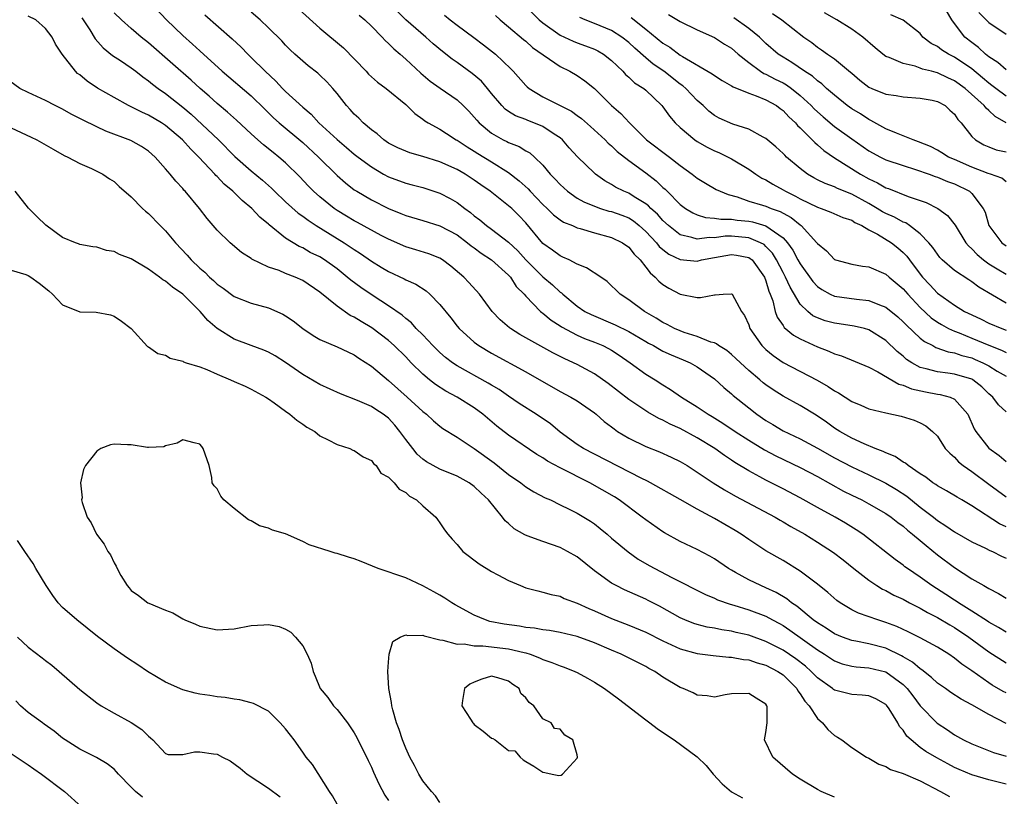
# Model space of a CAD drawing. Units: inches. Extents: x 2583000 to 2586000, y 1527000 to 1530000.
# Drawn here: x 2583308 to 2583423, y 1527888 to 1527979 of the extents above; entities that cross this region are included whole.
import ezdxf

# ---------------------------------------------------------------- set-up
doc = ezdxf.new("R2010")
doc.units = ezdxf.units.IN
doc.header["$MEASUREMENT"] = 0
doc.layers.add('LD25831527_2ft', color=31, linetype='Continuous')

msp = doc.modelspace()

# ---------------------------------------------------------------- linework, layer by layer
at = {"layer": 'LD25831527_2ft'}
for points, elevation in [([(2583323.25, 1527981), (2583325.12, 1527979), (2583327, 1527977.19), (2583328.16, 1527976.16), (2583329, 1527975.38), (2583331.62, 1527973), (2583335, 1527970.13), (2583336.57, 1527968.57), (2583337.59, 1527967.59), (2583338.24, 1527967), (2583341, 1527964.68), (2583342.82, 1527963), (2583345, 1527960.84), (2583345.98, 1527959.98), (2583347, 1527959.19), (2583347.3, 1527959), (2583349, 1527958.02), (2583351, 1527957), (2583352.43, 1527956.43), (2583353, 1527956.18), (2583355, 1527955.6), (2583357, 1527954.98), (2583359, 1527953.91), (2583360.22, 1527953), (2583360.64, 1527952.64), (2583361, 1527952.39), (2583361.79, 1527951.79), (2583363.02, 1527951), (2583365, 1527949.23), (2583365.22, 1527949), (2583365.9, 1527947.9), (2583366.81, 1527947), (2583367, 1527946.77), (2583368.73, 1527945), (2583368.88, 1527944.88), (2583369, 1527944.8), (2583369.96, 1527943.96), (2583371, 1527943.31), (2583371.18, 1527943.18), (2583373, 1527942.21), (2583373.84, 1527941.84), (2583375, 1527941.4), (2583375.97, 1527941), (2583376.66, 1527940.66), (2583377, 1527940.47), (2583377.89, 1527939.89), (2583379.18, 1527939), (2583381, 1527937.66), (2583382.08, 1527937), (2583383, 1527936.41), (2583383.89, 1527935.89), (2583385.16, 1527935), (2583387, 1527933.86), (2583388.25, 1527933), (2583388.73, 1527932.73), (2583389.97, 1527931.97), (2583391.4, 1527931), (2583393, 1527929.96), (2583394.84, 1527928.84), (2583396.14, 1527928.14), (2583399, 1527926.78), (2583401, 1527925.72), (2583404.04, 1527924.04), (2583405, 1527923.56), (2583406.17, 1527923), (2583407, 1527922.56), (2583409, 1527921.42), (2583409.6, 1527921), (2583410.37, 1527920.37), (2583411, 1527919.93), (2583411.49, 1527919.49), (2583412.11, 1527919), (2583413, 1527918.25), (2583413.67, 1527917.67), (2583415, 1527916.61), (2583417, 1527915.11), (2583419, 1527913.81), (2583420.39, 1527913), (2583420.79, 1527912.79), (2583421, 1527912.65), (2583422.1, 1527912.1), (2583423, 1527911.53)], 8012), ([(2583339.74, 1527981), (2583343, 1527978.05), (2583345.73, 1527975.73), (2583348.38, 1527973), (2583348.67, 1527972.67), (2583349, 1527972.36), (2583349.72, 1527971.72), (2583350.73, 1527971), (2583353, 1527969.11), (2583353.13, 1527969), (2583354.06, 1527968.06), (2583355, 1527967.42), (2583355.23, 1527967.23), (2583355.62, 1527967), (2583357, 1527966.26), (2583357.75, 1527965.75), (2583358.89, 1527965), (2583359, 1527964.95), (2583360.17, 1527964.17), (2583361, 1527963.68), (2583361.41, 1527963.41), (2583363, 1527962.45), (2583365, 1527961.18), (2583366.24, 1527960.24), (2583367.29, 1527959.29), (2583367.53, 1527959), (2583369, 1527957.47), (2583369.51, 1527957), (2583370.25, 1527956.25), (2583371, 1527955.68), (2583371.41, 1527955.41), (2583372.43, 1527955), (2583373, 1527954.74), (2583373.35, 1527954.65), (2583375, 1527954.16), (2583377, 1527953.62), (2583378.28, 1527953), (2583379, 1527952.49), (2583379.65, 1527951.65), (2583380.33, 1527951), (2583381, 1527950.17), (2583381.49, 1527949.49), (2583382.1, 1527949), (2583382.52, 1527948.52), (2583383, 1527948.12), (2583383.7, 1527947.7), (2583385, 1527947), (2583387, 1527946.62), (2583387.39, 1527946.61), (2583389, 1527946.94), (2583389.08, 1527946.92), (2583390.03, 1527947), (2583391, 1527947.05), (2583391.05, 1527947), (2583392.17, 1527945), (2583392.52, 1527944.52), (2583393, 1527943.44), (2583393.14, 1527943), (2583394.53, 1527941), (2583395, 1527940.54), (2583395.84, 1527939.84), (2583397.02, 1527939.02), (2583400.97, 1527936.97), (2583402.24, 1527936.24), (2583403, 1527935.72), (2583403.48, 1527935.48), (2583405, 1527934.5), (2583406.07, 1527934.07), (2583407, 1527933.64), (2583409, 1527933.16), (2583410.79, 1527932.79), (2583412.3, 1527932.3), (2583413, 1527931.98), (2583413.64, 1527931.64), (2583414.43, 1527931), (2583415, 1527930.44), (2583415.92, 1527929), (2583416.44, 1527928.44), (2583417, 1527927.97), (2583417.45, 1527927.45), (2583418.01, 1527927), (2583419, 1527926.32), (2583421, 1527924.85), (2583423, 1527923.35)], 8006), ([(2583366.79, 1527980.79), (2583368.57, 1527979), (2583369, 1527978.64), (2583371, 1527977.23), (2583372.52, 1527976.52), (2583373, 1527976.33), (2583373.98, 1527975.98), (2583375, 1527975.57), (2583375.39, 1527975.39), (2583376.05, 1527975), (2583377, 1527974.24), (2583378.3, 1527973), (2583378.63, 1527972.63), (2583379, 1527972.32), (2583379.67, 1527971.67), (2583380.75, 1527971), (2583381, 1527970.79), (2583382.87, 1527969), (2583383, 1527968.85), (2583383.77, 1527967.77), (2583384.42, 1527967), (2583385, 1527966.45), (2583386.71, 1527965), (2583387, 1527964.8), (2583388.16, 1527964.16), (2583389, 1527963.74), (2583389.53, 1527963.53), (2583391, 1527962.79), (2583393, 1527961.58), (2583393.82, 1527961), (2583394.54, 1527960.54), (2583395, 1527960.32), (2583395.82, 1527959.82), (2583397, 1527959.19), (2583397.3, 1527959), (2583398.45, 1527958.45), (2583399, 1527958.14), (2583401, 1527957.14), (2583401.44, 1527957), (2583402.57, 1527956.57), (2583403.96, 1527955.96), (2583405, 1527955.62), (2583405.37, 1527955.37), (2583406.18, 1527955), (2583407, 1527954.52), (2583408, 1527954), (2583409.64, 1527953), (2583410.39, 1527952.39), (2583411, 1527951.87), (2583411.43, 1527951.43), (2583411.73, 1527951), (2583413, 1527949.32), (2583413.26, 1527949), (2583414.11, 1527948.11), (2583415, 1527947.13), (2583417, 1527945.72), (2583418.16, 1527945), (2583419, 1527944.59), (2583420.09, 1527944.09), (2583421, 1527943.63), (2583422.49, 1527943), (2583423, 1527942.82)], 7996), ([(2583423, 1527900.5), (2583422.67, 1527900.67), (2583421.4, 1527901.4), (2583421, 1527901.65), (2583419, 1527903.05), (2583417.84, 1527903.84), (2583417, 1527904.53), (2583416.32, 1527905), (2583415, 1527905.83), (2583413, 1527906.91), (2583411.6, 1527907.6), (2583410.25, 1527908.25), (2583409, 1527908.72), (2583408.05, 1527909), (2583405.79, 1527909.79), (2583405, 1527910.19), (2583403.64, 1527911), (2583403.26, 1527911.26), (2583402.21, 1527912.21), (2583401, 1527913.18), (2583399, 1527914.71), (2583397, 1527915.94), (2583395, 1527917.06), (2583393, 1527918.37), (2583392.12, 1527919), (2583391.42, 1527919.42), (2583389, 1527920.83), (2583387, 1527921.92), (2583385, 1527923.07), (2583381.53, 1527925), (2583381.19, 1527925.19), (2583380.47, 1527925.53), (2583373.72, 1527929), (2583373, 1527929.47), (2583371, 1527930.92), (2583369.87, 1527931.87), (2583368.22, 1527933), (2583366.25, 1527934.25), (2583365, 1527935.09), (2583363.88, 1527935.88), (2583363, 1527936.37), (2583362.61, 1527936.61), (2583359, 1527938.63), (2583358.44, 1527939), (2583357.63, 1527939.63), (2583357, 1527940.18), (2583356.58, 1527940.58), (2583356.16, 1527941), (2583355, 1527942.25), (2583354.24, 1527943), (2583353.66, 1527943.66), (2583353, 1527944.17), (2583352.57, 1527944.57), (2583351, 1527945.65), (2583349.19, 1527946.81), (2583347.77, 1527947.77), (2583346.62, 1527948.62), (2583346.19, 1527949), (2583345, 1527949.94), (2583343.53, 1527951), (2583343, 1527951.34), (2583341.88, 1527951.88), (2583341, 1527952.39), (2583340.57, 1527952.57), (2583339, 1527953.53), (2583337.08, 1527955.08), (2583337, 1527955.16), (2583335.99, 1527955.99), (2583335.08, 1527957), (2583333.92, 1527957.92), (2583332.84, 1527959), (2583331.82, 1527959.83), (2583331, 1527960.71), (2583330.85, 1527960.85), (2583330.73, 1527961), (2583328.89, 1527963), (2583327.93, 1527963.93), (2583326.98, 1527965), (2583325, 1527966.68), (2583324.51, 1527967), (2583323, 1527967.9), (2583322.23, 1527968.23), (2583321, 1527968.86), (2583320.69, 1527969), (2583319, 1527969.93), (2583317.05, 1527971.05), (2583315.85, 1527971.85), (2583315, 1527972.57), (2583314.75, 1527972.75), (2583314.49, 1527973), (2583312.96, 1527975), (2583312.18, 1527976.18), (2583311.78, 1527977), (2583311, 1527978), (2583309.86, 1527979), (2583309, 1527979.44)], 8018), ([(2583315.24, 1527979.24), (2583315.41, 1527979), (2583316.18, 1527977.82), (2583316.79, 1527976.79), (2583317.72, 1527975.72), (2583318.83, 1527974.83), (2583319.76, 1527974.24), (2583321, 1527973.41), (2583321.54, 1527973), (2583322.35, 1527972.35), (2583323, 1527971.9), (2583323.48, 1527971.48), (2583324.14, 1527971), (2583325, 1527970.41), (2583327, 1527968.83), (2583327.98, 1527967.98), (2583331.17, 1527965), (2583333.08, 1527963.08), (2583335, 1527961.39), (2583336.3, 1527960.3), (2583337.35, 1527959.35), (2583337.69, 1527959), (2583339, 1527957.77), (2583340.46, 1527956.46), (2583341, 1527956.1), (2583341.62, 1527955.62), (2583342.58, 1527955), (2583345.82, 1527953), (2583346.53, 1527952.53), (2583347, 1527952.2), (2583347.74, 1527951.74), (2583349, 1527950.86), (2583350.15, 1527950.15), (2583351, 1527949.64), (2583352.81, 1527948.81), (2583353, 1527948.69), (2583354.17, 1527948.17), (2583355.38, 1527947.38), (2583355.82, 1527947), (2583357, 1527945.79), (2583358.26, 1527944.26), (2583359, 1527943.27), (2583359.23, 1527943), (2583361, 1527941.39), (2583361.52, 1527941), (2583363, 1527940.11), (2583367, 1527937.96), (2583371, 1527935.66), (2583372.26, 1527935), (2583373, 1527934.55), (2583375, 1527933.17), (2583375.21, 1527933), (2583376.15, 1527932.15), (2583377, 1527931.52), (2583377.29, 1527931.29), (2583377.71, 1527931), (2583379, 1527930.2), (2583381, 1527929.23), (2583382.6, 1527928.6), (2583383.97, 1527927.97), (2583385, 1527927.47), (2583385.8, 1527927), (2583387, 1527926.25), (2583388.85, 1527925), (2583390.17, 1527924.17), (2583391.45, 1527923.45), (2583396.07, 1527921), (2583396.65, 1527920.65), (2583397, 1527920.46), (2583397.91, 1527919.91), (2583399.52, 1527919), (2583401, 1527918.09), (2583402.88, 1527916.88), (2583404, 1527916), (2583405.25, 1527915), (2583407, 1527913.63), (2583407.94, 1527913), (2583408.59, 1527912.59), (2583409, 1527912.42), (2583409.91, 1527911.91), (2583411, 1527911.41), (2583411.74, 1527911), (2583413, 1527910.36), (2583413.86, 1527909.86), (2583415, 1527909.3), (2583416.43, 1527908.43), (2583417, 1527908.11), (2583418.65, 1527907), (2583421, 1527905.27), (2583423, 1527904.01)], 8016), ([(2583423, 1527907.59), (2583422.13, 1527908.13), (2583421, 1527908.74), (2583420.85, 1527908.85), (2583419, 1527910.03), (2583417.45, 1527911), (2583417.19, 1527911.19), (2583417, 1527911.3), (2583415.98, 1527911.98), (2583414.35, 1527913), (2583413, 1527913.99), (2583411.51, 1527915), (2583411.21, 1527915.21), (2583411, 1527915.39), (2583410.07, 1527916.07), (2583406.29, 1527919), (2583405.53, 1527919.53), (2583404.29, 1527920.29), (2583403.06, 1527921), (2583401, 1527922.1), (2583399, 1527923.23), (2583397, 1527924.3), (2583395, 1527925.3), (2583394.31, 1527925.69), (2583393, 1527926.39), (2583391.38, 1527927.38), (2583391, 1527927.65), (2583390.18, 1527928.18), (2583389.05, 1527929), (2583387, 1527930.23), (2583385, 1527931.32), (2583383.83, 1527931.83), (2583383, 1527932.29), (2583382.5, 1527932.5), (2583381.23, 1527933.23), (2583379, 1527934.73), (2583376.6, 1527936.6), (2583375, 1527937.71), (2583373, 1527938.78), (2583372.56, 1527939), (2583371.48, 1527939.48), (2583370.15, 1527940.16), (2583366.31, 1527942.31), (2583365.21, 1527943), (2583365.09, 1527943.09), (2583364.01, 1527944.01), (2583363.08, 1527945), (2583361.59, 1527947), (2583360.37, 1527948.37), (2583359.76, 1527949), (2583358.28, 1527950.28), (2583357.31, 1527951), (2583357, 1527951.19), (2583355.7, 1527951.7), (2583354.18, 1527952.18), (2583353, 1527952.52), (2583351, 1527953.41), (2583350.14, 1527953.86), (2583347.38, 1527955.38), (2583347, 1527955.57), (2583346.11, 1527956.11), (2583345, 1527956.76), (2583344.65, 1527957), (2583343, 1527958.36), (2583342.26, 1527959), (2583341.63, 1527959.63), (2583340.67, 1527960.67), (2583339, 1527962.31), (2583338.22, 1527963), (2583337.53, 1527963.53), (2583336.43, 1527964.43), (2583335.77, 1527965), (2583335, 1527965.69), (2583333.29, 1527967.29), (2583332.24, 1527968.24), (2583331, 1527969.23), (2583330.08, 1527970.08), (2583329.03, 1527971), (2583327.98, 1527971.98), (2583325.84, 1527973.84), (2583323, 1527976.33), (2583322.15, 1527977), (2583321, 1527977.99), (2583319.85, 1527979), (2583319, 1527979.82)], 8014), ([(2583329.6, 1527979.6), (2583332.77, 1527976.77), (2583333.8, 1527975.8), (2583334.58, 1527975), (2583335, 1527974.61), (2583336.62, 1527973), (2583337.86, 1527971.86), (2583338.65, 1527971), (2583339, 1527970.65), (2583341, 1527968.81), (2583341.99, 1527967.99), (2583342.89, 1527967), (2583345, 1527965.03), (2583346.11, 1527964.11), (2583347, 1527963.35), (2583347.44, 1527963), (2583349, 1527961.84), (2583350.43, 1527961), (2583351, 1527960.69), (2583353, 1527959.95), (2583353.77, 1527959.77), (2583355, 1527959.45), (2583357, 1527958.8), (2583358.17, 1527958.17), (2583359, 1527957.68), (2583359.88, 1527957), (2583360.54, 1527956.54), (2583361, 1527956.15), (2583361.66, 1527955.66), (2583362.43, 1527955), (2583363, 1527954.59), (2583365, 1527953.05), (2583366.06, 1527952.06), (2583367.02, 1527951), (2583369, 1527949.02), (2583370.1, 1527948.1), (2583371, 1527947.25), (2583371.15, 1527947.15), (2583371.31, 1527947), (2583373, 1527945.61), (2583373.9, 1527945), (2583374.62, 1527944.62), (2583377.44, 1527943.44), (2583379, 1527942.66), (2583381, 1527941.47), (2583381.3, 1527941.3), (2583381.88, 1527941), (2583382.58, 1527940.58), (2583383, 1527940.37), (2583383.94, 1527939.94), (2583385.36, 1527939.36), (2583386.17, 1527939), (2583387, 1527938.52), (2583389, 1527937.12), (2583390.11, 1527936.11), (2583391, 1527935.39), (2583391.2, 1527935.2), (2583393, 1527933.74), (2583393.94, 1527933), (2583395, 1527932.28), (2583395.81, 1527931.81), (2583397, 1527931.07), (2583399, 1527930.11), (2583401, 1527929.02), (2583403, 1527927.91), (2583405, 1527926.86), (2583407, 1527925.94), (2583409, 1527924.97), (2583410.23, 1527924.23), (2583411.43, 1527923.43), (2583413, 1527922.17), (2583414.53, 1527921), (2583415, 1527920.62), (2583415.99, 1527919.99), (2583417, 1527919.26), (2583419, 1527918.13), (2583420.62, 1527917.38), (2583421.12, 1527917.12), (2583421.41, 1527917), (2583422.46, 1527916.45), (2583423, 1527916.2)], 8010), ([(2583423, 1527919.86), (2583422.23, 1527920.23), (2583419, 1527922.33), (2583417.86, 1527923), (2583417.31, 1527923.31), (2583416.05, 1527924.05), (2583415, 1527924.64), (2583414.8, 1527924.8), (2583414.47, 1527925), (2583413.64, 1527925.64), (2583413, 1527926.04), (2583411.58, 1527927), (2583411.28, 1527927.28), (2583411, 1527927.42), (2583410.06, 1527928.06), (2583409, 1527928.49), (2583408.66, 1527928.66), (2583407.75, 1527929), (2583406.45, 1527929.55), (2583405, 1527930.22), (2583403.61, 1527931), (2583403, 1527931.39), (2583402.06, 1527932.06), (2583400.87, 1527932.87), (2583399, 1527934), (2583397, 1527935.1), (2583395.83, 1527935.83), (2583395, 1527936.42), (2583394.67, 1527936.67), (2583394.31, 1527937), (2583393, 1527938.11), (2583392.02, 1527939), (2583391.5, 1527939.5), (2583391, 1527939.97), (2583390.43, 1527940.43), (2583389.49, 1527941), (2583389.22, 1527941.22), (2583389, 1527941.31), (2583388.58, 1527941.42), (2583387, 1527942.06), (2583385.45, 1527942.55), (2583385, 1527942.72), (2583384.36, 1527943), (2583383.48, 1527943.48), (2583383, 1527943.7), (2583382.2, 1527944.2), (2583380.85, 1527945), (2583379, 1527946.36), (2583377.99, 1527947), (2583377.49, 1527947.49), (2583377, 1527947.99), (2583376.48, 1527948.48), (2583375.74, 1527949), (2583374.09, 1527950.09), (2583373, 1527950.52), (2583372.05, 1527951), (2583371.33, 1527951.33), (2583371, 1527951.46), (2583370.13, 1527952.13), (2583369, 1527952.93), (2583367, 1527955.33), (2583366.18, 1527956.18), (2583365.36, 1527957), (2583365, 1527957.32), (2583362.84, 1527959), (2583361.75, 1527959.75), (2583361, 1527960.29), (2583359.93, 1527961), (2583359, 1527961.53), (2583357, 1527962.45), (2583355, 1527963.08), (2583353.49, 1527963.49), (2583353, 1527963.67), (2583352.07, 1527964.07), (2583351, 1527964.62), (2583350.45, 1527965), (2583349.69, 1527965.7), (2583349, 1527966.19), (2583348.04, 1527967), (2583347.53, 1527967.53), (2583347, 1527968.01), (2583346.54, 1527968.54), (2583346.1, 1527969), (2583345, 1527970.41), (2583344.5, 1527971), (2583343.79, 1527971.79), (2583343, 1527972.55), (2583342.77, 1527972.77), (2583341.64, 1527973.64), (2583341, 1527974.17), (2583340.07, 1527975), (2583339.52, 1527975.52), (2583339, 1527976.04), (2583338.55, 1527976.55), (2583337, 1527978.08), (2583336.05, 1527979), (2583335, 1527979.88)], 8008), ([(2583347.56, 1527979.56), (2583348.23, 1527979), (2583349, 1527978.27), (2583350.24, 1527977), (2583350.6, 1527976.6), (2583351, 1527976.24), (2583351.61, 1527975.61), (2583352.35, 1527975), (2583353, 1527974.42), (2583354.77, 1527972.77), (2583355.86, 1527971.86), (2583357.03, 1527971.03), (2583359, 1527969.67), (2583359.71, 1527969), (2583360.35, 1527968.35), (2583361, 1527967.65), (2583361.29, 1527967.29), (2583361.55, 1527967), (2583363, 1527965.78), (2583364.38, 1527965), (2583364.8, 1527964.8), (2583365, 1527964.68), (2583366.23, 1527964.23), (2583367, 1527963.74), (2583367.49, 1527963.49), (2583368.03, 1527963), (2583369, 1527962.05), (2583369.85, 1527961), (2583370.42, 1527960.42), (2583371, 1527959.78), (2583371.85, 1527959), (2583373, 1527958.21), (2583373.76, 1527957.76), (2583375, 1527957.25), (2583375.73, 1527957), (2583376.7, 1527956.7), (2583377, 1527956.64), (2583378.2, 1527956.2), (2583379, 1527955.89), (2583379.55, 1527955.55), (2583380.24, 1527955), (2583381, 1527954.33), (2583382.25, 1527953), (2583382.57, 1527952.57), (2583383, 1527952.2), (2583383.67, 1527951.67), (2583385, 1527951.03), (2583387, 1527950.87), (2583387.5, 1527951), (2583389, 1527951.28), (2583391, 1527951.62), (2583391.56, 1527951.56), (2583393, 1527951.28), (2583393.18, 1527951.18), (2583393.38, 1527951), (2583394.83, 1527949), (2583395, 1527948.56), (2583395.35, 1527947.35), (2583395.5, 1527947), (2583395.79, 1527946.21), (2583396.07, 1527945), (2583396.31, 1527944.31), (2583397, 1527943.34), (2583397.13, 1527943.13), (2583398.22, 1527942.22), (2583399, 1527941.78), (2583401, 1527940.85), (2583402.35, 1527940.35), (2583403, 1527940.04), (2583403.81, 1527939.81), (2583407, 1527938.47), (2583408.06, 1527937.94), (2583410.51, 1527936.51), (2583411, 1527936.39), (2583411.96, 1527935.96), (2583413.6, 1527935.6), (2583415, 1527935.35), (2583415.31, 1527935.31), (2583416.48, 1527935), (2583417, 1527934.76), (2583418.55, 1527933), (2583419.3, 1527931.3), (2583419.48, 1527931), (2583421, 1527929.05), (2583422.2, 1527928.2), (2583423, 1527927.48)], 8004), ([(2583423, 1527933.28), (2583422.1, 1527934.1), (2583421.44, 1527935), (2583421, 1527935.38), (2583420.18, 1527936.18), (2583419.14, 1527937), (2583419, 1527937.08), (2583417, 1527937.66), (2583416.22, 1527937.78), (2583415, 1527937.93), (2583413.7, 1527938.3), (2583413, 1527938.46), (2583412, 1527939), (2583411.4, 1527939.4), (2583411, 1527939.76), (2583410.31, 1527940.31), (2583409, 1527941.61), (2583407, 1527942.86), (2583406.5, 1527943), (2583405.28, 1527943.28), (2583403.54, 1527943.54), (2583403, 1527943.61), (2583401.91, 1527943.91), (2583401, 1527944.25), (2583400.49, 1527944.49), (2583399.89, 1527945), (2583399, 1527945.85), (2583397.81, 1527947.81), (2583397.3, 1527949), (2583397, 1527949.54), (2583396.24, 1527951), (2583395.77, 1527951.77), (2583395, 1527952.57), (2583394.78, 1527952.78), (2583394.37, 1527953), (2583393, 1527953.58), (2583391, 1527953.76), (2583390.25, 1527953.75), (2583389, 1527953.57), (2583388.4, 1527953.6), (2583387, 1527953.41), (2583386.38, 1527953.62), (2583385, 1527953.93), (2583383.66, 1527955), (2583383, 1527955.61), (2583382.35, 1527956.35), (2583381.58, 1527957), (2583381.3, 1527957.3), (2583381, 1527957.53), (2583379.65, 1527958.35), (2583379, 1527958.77), (2583378.43, 1527959), (2583377.48, 1527959.48), (2583377, 1527959.79), (2583376.22, 1527960.22), (2583375.13, 1527961), (2583375, 1527961.11), (2583373.02, 1527963.02), (2583372.06, 1527964.06), (2583371.28, 1527965), (2583371, 1527965.24), (2583370.32, 1527965.68), (2583369, 1527966.58), (2583367.96, 1527967), (2583367.25, 1527967.25), (2583367, 1527967.36), (2583365.81, 1527967.81), (2583365, 1527968.32), (2583364.6, 1527968.6), (2583364.21, 1527969), (2583363, 1527970.41), (2583362.53, 1527971), (2583361.82, 1527971.83), (2583360.75, 1527972.75), (2583359, 1527974.02), (2583358.42, 1527974.42), (2583357.3, 1527975.3), (2583356.22, 1527976.22), (2583355.36, 1527977), (2583353.01, 1527979.01), (2583352, 1527980)], 8002), ([(2583357.54, 1527979.54), (2583358.2, 1527979), (2583359, 1527978.38), (2583360.93, 1527976.93), (2583362.08, 1527976.08), (2583363.48, 1527975), (2583365.27, 1527973.27), (2583365.53, 1527973), (2583367, 1527971.35), (2583367.18, 1527971.18), (2583367.39, 1527971), (2583369, 1527970.02), (2583369.69, 1527969.69), (2583371, 1527969), (2583372.35, 1527968.35), (2583373, 1527967.84), (2583373.49, 1527967.49), (2583374.55, 1527966.55), (2583376.24, 1527965), (2583376.62, 1527964.62), (2583377, 1527964.31), (2583377.66, 1527963.66), (2583379, 1527962.58), (2583381, 1527961.14), (2583382.21, 1527960.21), (2583383, 1527959.45), (2583383.24, 1527959.24), (2583383.47, 1527959), (2583385, 1527957.48), (2583385.64, 1527957), (2583386.48, 1527956.48), (2583387, 1527956.24), (2583387.95, 1527955.95), (2583389, 1527955.87), (2583389.74, 1527955.74), (2583391, 1527955.76), (2583391.65, 1527955.65), (2583393, 1527955.53), (2583393.44, 1527955.44), (2583395, 1527954.98), (2583397, 1527953.57), (2583397.52, 1527953), (2583398.15, 1527952.15), (2583398.74, 1527951), (2583399, 1527950.53), (2583400.48, 1527948.48), (2583401, 1527947.9), (2583401.54, 1527947.54), (2583402.49, 1527947), (2583403, 1527946.76), (2583405.58, 1527946.42), (2583407, 1527946.27), (2583408.24, 1527945.76), (2583409, 1527945.48), (2583410.37, 1527944.37), (2583411, 1527943.79), (2583411.38, 1527943.38), (2583413, 1527941.86), (2583413.48, 1527941.48), (2583414.45, 1527941), (2583414.8, 1527940.8), (2583416.26, 1527940.26), (2583417, 1527940.15), (2583417.85, 1527939.85), (2583419, 1527939.56), (2583419.4, 1527939.4), (2583420.3, 1527939), (2583421, 1527938.63), (2583421.97, 1527938.03), (2583423, 1527937.42)], 8000), ([(2583363.49, 1527979.49), (2583364.02, 1527979), (2583365, 1527978.19), (2583366.72, 1527976.72), (2583367, 1527976.5), (2583367.79, 1527975.79), (2583371, 1527973.56), (2583372.15, 1527973), (2583373, 1527972.52), (2583373.89, 1527971.89), (2583375, 1527971), (2583377, 1527969.02), (2583378.09, 1527968.09), (2583379.08, 1527967), (2583381.09, 1527965), (2583383.77, 1527963), (2583385, 1527962.02), (2583386.41, 1527961), (2583387, 1527960.52), (2583387.94, 1527959.94), (2583389.21, 1527959.21), (2583389.67, 1527959), (2583390.61, 1527958.61), (2583391.65, 1527958.35), (2583393, 1527957.87), (2583394.61, 1527957.39), (2583395, 1527957.25), (2583395.62, 1527957), (2583396.65, 1527956.65), (2583397, 1527956.45), (2583397.95, 1527955.95), (2583399, 1527955.09), (2583399.13, 1527955), (2583400.94, 1527953), (2583401, 1527952.9), (2583402.05, 1527952.05), (2583403, 1527951.04), (2583403.11, 1527951), (2583405, 1527950.51), (2583406.28, 1527950.28), (2583407, 1527950.21), (2583409, 1527949.33), (2583409.36, 1527949), (2583411, 1527947.62), (2583411.53, 1527947), (2583413, 1527945.44), (2583414.26, 1527944.26), (2583415, 1527943.74), (2583415.46, 1527943.46), (2583416.3, 1527943), (2583417, 1527942.67), (2583417.52, 1527942.48), (2583419, 1527941.88), (2583421, 1527941.04), (2583422.48, 1527940.48), (2583423, 1527940.21)], 7998), ([(2583423, 1527945.94), (2583419.83, 1527947.83), (2583419, 1527948.46), (2583418.66, 1527948.66), (2583417, 1527949.76), (2583415.56, 1527951), (2583415.29, 1527951.29), (2583415, 1527951.65), (2583414.45, 1527952.45), (2583414, 1527953), (2583413, 1527954.04), (2583411.76, 1527955), (2583411.31, 1527955.31), (2583411, 1527955.42), (2583409.98, 1527955.98), (2583409, 1527956.4), (2583408.61, 1527956.61), (2583407.99, 1527957), (2583407, 1527957.58), (2583405, 1527958.68), (2583403.34, 1527959.34), (2583403, 1527959.51), (2583401.9, 1527959.9), (2583401, 1527960.35), (2583400.58, 1527960.58), (2583399.86, 1527961), (2583399, 1527961.66), (2583397.42, 1527963), (2583397.2, 1527963.2), (2583397, 1527963.43), (2583396.17, 1527964.17), (2583395, 1527965.17), (2583394.68, 1527965.32), (2583393, 1527966.24), (2583391.16, 1527966.84), (2583389.55, 1527967.55), (2583389, 1527967.85), (2583388.35, 1527968.35), (2583387.68, 1527969), (2583387, 1527969.59), (2583385.66, 1527971), (2583385.3, 1527971.3), (2583385, 1527971.51), (2583383.1, 1527973), (2583381.85, 1527973.85), (2583381, 1527974.56), (2583379.7, 1527975.7), (2583379, 1527976.36), (2583378.2, 1527977), (2583377, 1527977.76), (2583375, 1527978.59), (2583373.93, 1527979), (2583373.29, 1527979.29)], 7994), ([(2583379.28, 1527979.28), (2583381, 1527977.9), (2583383, 1527976.27), (2583383.8, 1527975.8), (2583385, 1527974.9), (2583385.28, 1527974.72), (2583388.72, 1527972.72), (2583389, 1527972.5), (2583389.91, 1527971.91), (2583391, 1527971.29), (2583391.17, 1527971.17), (2583393, 1527970.43), (2583393.86, 1527970.14), (2583395, 1527969.68), (2583396.22, 1527969), (2583396.66, 1527968.66), (2583397, 1527968.44), (2583397.69, 1527967.69), (2583398.44, 1527967), (2583398.69, 1527966.69), (2583399, 1527966.41), (2583400.41, 1527965), (2583400.69, 1527964.69), (2583401, 1527964.44), (2583401.76, 1527963.76), (2583403, 1527962.92), (2583406.04, 1527961), (2583407, 1527960.46), (2583408, 1527960), (2583409, 1527959.41), (2583409.31, 1527959.31), (2583411.6, 1527958.4), (2583413, 1527957.94), (2583413.69, 1527957.69), (2583415.04, 1527957), (2583416.19, 1527956.19), (2583417.07, 1527955.07), (2583418.33, 1527953), (2583418.63, 1527952.63), (2583419, 1527952.31), (2583419.62, 1527951.62), (2583420.38, 1527951), (2583421, 1527950.56), (2583421.96, 1527949.96), (2583423, 1527949.32)], 7992), ([(2583383.63, 1527979.63), (2583385, 1527978.8), (2583387, 1527977.85), (2583389, 1527976.95), (2583390.18, 1527976.18), (2583391, 1527975.68), (2583391.78, 1527975), (2583393, 1527974.01), (2583394.37, 1527973), (2583394.76, 1527972.76), (2583395, 1527972.67), (2583396.09, 1527972.09), (2583397, 1527971.65), (2583397.42, 1527971.42), (2583397.99, 1527971), (2583399, 1527970.19), (2583400.29, 1527969), (2583400.63, 1527968.63), (2583401, 1527968.28), (2583401.68, 1527967.68), (2583403, 1527966.58), (2583405, 1527965.12), (2583407, 1527963.73), (2583408.36, 1527963), (2583409, 1527962.68), (2583411, 1527962), (2583412.45, 1527961.55), (2583414.03, 1527961), (2583414.73, 1527960.73), (2583415, 1527960.65), (2583416.16, 1527960.16), (2583417, 1527959.86), (2583418.73, 1527959), (2583419, 1527958.76), (2583420.35, 1527957), (2583420.55, 1527956.55), (2583421.01, 1527955), (2583422.5, 1527953), (2583423, 1527952.63)], 7990), ([(2583423, 1527960.12), (2583422.52, 1527960.52), (2583421.19, 1527961), (2583420.92, 1527961.08), (2583419, 1527961.8), (2583417, 1527962.7), (2583416.29, 1527963), (2583415.5, 1527963.5), (2583415, 1527963.79), (2583414.21, 1527964.21), (2583412.79, 1527964.79), (2583412.18, 1527965), (2583411, 1527965.49), (2583410.22, 1527965.78), (2583409, 1527966.3), (2583407.25, 1527967.25), (2583407, 1527967.36), (2583406.02, 1527968.02), (2583405, 1527968.63), (2583404.49, 1527969), (2583403, 1527970.2), (2583402.08, 1527971), (2583401.53, 1527971.53), (2583401, 1527971.89), (2583400.42, 1527972.42), (2583399.5, 1527973), (2583398.03, 1527974.03), (2583397, 1527974.63), (2583396.44, 1527975), (2583395, 1527976.26), (2583394.24, 1527977), (2583393, 1527977.99), (2583391.25, 1527979.25)], 7988), ([(2583395.76, 1527979.76), (2583396.86, 1527979), (2583399.44, 1527977), (2583400.34, 1527976.34), (2583401, 1527975.82), (2583401.5, 1527975.5), (2583402.2, 1527975), (2583403, 1527974.46), (2583404.88, 1527972.88), (2583405, 1527972.77), (2583405.97, 1527971.97), (2583407, 1527971.16), (2583407.36, 1527971), (2583409, 1527970.35), (2583410.18, 1527970.18), (2583411, 1527970.01), (2583413, 1527969.86), (2583414.38, 1527969.62), (2583415, 1527969.49), (2583415.89, 1527969), (2583416.46, 1527968.46), (2583417, 1527967.98), (2583417.38, 1527967.38), (2583417.76, 1527967), (2583419, 1527965.41), (2583419.42, 1527965), (2583420.42, 1527964.42), (2583421, 1527964.17), (2583421.84, 1527963.84), (2583423, 1527963.59)], 7986), ([(2583423, 1527967), (2583421.74, 1527967.74), (2583421, 1527968.43), (2583420.68, 1527968.68), (2583420.45, 1527969), (2583418.22, 1527971), (2583417, 1527971.9), (2583416.23, 1527972.23), (2583415, 1527972.82), (2583414.85, 1527972.85), (2583414.31, 1527973), (2583413.26, 1527973.26), (2583413, 1527973.38), (2583412.42, 1527973.58), (2583411, 1527973.9), (2583409.39, 1527974.61), (2583409, 1527974.73), (2583408.63, 1527975), (2583407.73, 1527975.73), (2583406.31, 1527977), (2583405, 1527977.9), (2583403.26, 1527979), (2583401.82, 1527979.82)], 7984), ([(2583423, 1527970.1), (2583421.8, 1527971), (2583421.35, 1527971.35), (2583421, 1527971.6), (2583420.25, 1527972.25), (2583419, 1527973.28), (2583417, 1527974.65), (2583416.29, 1527975), (2583415.49, 1527975.49), (2583415, 1527975.89), (2583414.26, 1527976.26), (2583413.3, 1527977), (2583413, 1527977.4), (2583411, 1527978.98), (2583409.57, 1527979.57)], 7982), ([(2583423, 1527973.16), (2583422.03, 1527974.03), (2583421, 1527974.68), (2583420.6, 1527975), (2583419.78, 1527975.78), (2583419, 1527976.36), (2583418.21, 1527977), (2583417, 1527978.56), (2583416.69, 1527979), (2583416.07, 1527980.07)], 7980), ([(2583419.84, 1527979.84), (2583421, 1527978.71), (2583423, 1527977.32)], 7978), ([(2583423, 1527896.94), (2583421, 1527897.96), (2583419, 1527899.09), (2583417.75, 1527899.75), (2583416.55, 1527900.55), (2583415.93, 1527901), (2583415, 1527901.64), (2583414.3, 1527902.3), (2583413.18, 1527903.18), (2583413, 1527903.28), (2583412.09, 1527904.09), (2583411, 1527904.69), (2583410.81, 1527904.81), (2583409, 1527905.69), (2583407, 1527906.21), (2583405.48, 1527906.52), (2583405, 1527906.6), (2583403.92, 1527907), (2583403, 1527907.39), (2583402.04, 1527908.04), (2583401, 1527908.65), (2583400.52, 1527909), (2583398.59, 1527910.59), (2583397.97, 1527911), (2583397.45, 1527911.45), (2583396.2, 1527912.2), (2583395, 1527912.75), (2583394.39, 1527913), (2583393, 1527913.67), (2583391.46, 1527914.54), (2583391, 1527914.79), (2583390.65, 1527915), (2583389, 1527916.14), (2583388.46, 1527916.46), (2583387, 1527917.22), (2583385, 1527918.15), (2583383.17, 1527919.17), (2583383, 1527919.27), (2583381, 1527920.67), (2583380.59, 1527921), (2583377.89, 1527923), (2583377.35, 1527923.35), (2583374.46, 1527925), (2583371, 1527926.75), (2583369.53, 1527927.53), (2583369, 1527927.91), (2583368.3, 1527928.3), (2583365, 1527930.54), (2583363.62, 1527931.62), (2583362.01, 1527933), (2583361, 1527933.75), (2583358.99, 1527935), (2583357.69, 1527935.69), (2583356.47, 1527936.47), (2583355.79, 1527937), (2583355, 1527937.66), (2583353.65, 1527939), (2583353, 1527939.68), (2583351.66, 1527941), (2583351, 1527941.58), (2583349.06, 1527943.06), (2583347.8, 1527943.8), (2583347, 1527944.31), (2583346.53, 1527944.53), (2583345, 1527945.6), (2583343, 1527947.24), (2583341, 1527948.59), (2583340.1, 1527949), (2583339, 1527949.43), (2583338.25, 1527949.75), (2583337, 1527950.17), (2583335.08, 1527951.08), (2583335, 1527951.15), (2583333.86, 1527951.86), (2583332.52, 1527953), (2583331, 1527954.48), (2583329.84, 1527955.84), (2583328.95, 1527957), (2583327.29, 1527959), (2583327.15, 1527959.15), (2583327, 1527959.34), (2583326.2, 1527960.19), (2583325.55, 1527961), (2583325, 1527961.64), (2583323.78, 1527963), (2583323, 1527963.67), (2583322.21, 1527964.21), (2583320.94, 1527964.94), (2583318.03, 1527966.03), (2583317, 1527966.51), (2583315.32, 1527967.32), (2583315, 1527967.51), (2583314.01, 1527968.01), (2583313, 1527968.58), (2583312.13, 1527969), (2583311, 1527969.59), (2583309, 1527970.51), (2583308, 1527971), (2583306.27, 1527972.27)], 8020), ([(2583307, 1527966.39), (2583309.33, 1527965.33), (2583310, 1527965), (2583311.9, 1527963.9), (2583313.19, 1527963.19), (2583313.62, 1527963), (2583315, 1527962.23), (2583316.35, 1527961.65), (2583317, 1527961.35), (2583317.68, 1527961), (2583318.46, 1527960.46), (2583319, 1527960.13), (2583319.58, 1527959.58), (2583321, 1527958.34), (2583322.33, 1527957), (2583322.67, 1527956.67), (2583323, 1527956.4), (2583324.37, 1527955), (2583325, 1527954.39), (2583326.15, 1527953), (2583327.54, 1527951.54), (2583328, 1527951), (2583329, 1527950.04), (2583329.57, 1527949.57), (2583330.12, 1527949), (2583330.59, 1527948.59), (2583331, 1527948.18), (2583331.71, 1527947.71), (2583333, 1527946.73), (2583335, 1527945.95), (2583337, 1527945.4), (2583338.68, 1527944.68), (2583339, 1527944.49), (2583339.89, 1527943.89), (2583341, 1527943), (2583342.2, 1527942.2), (2583343, 1527941.72), (2583345, 1527940.86), (2583346.26, 1527940.26), (2583347, 1527939.94), (2583347.55, 1527939.55), (2583349, 1527938.62), (2583351, 1527936.94), (2583353.17, 1527935), (2583355, 1527933.3), (2583355.41, 1527933), (2583356.24, 1527932.24), (2583357, 1527931.61), (2583357.35, 1527931.35), (2583359, 1527930.32), (2583361, 1527929), (2583363.32, 1527927.32), (2583365, 1527925.95), (2583366.42, 1527925), (2583367, 1527924.54), (2583367.96, 1527923.96), (2583369.26, 1527923.26), (2583369.88, 1527923), (2583371, 1527922.44), (2583372.06, 1527921.94), (2583373, 1527921.45), (2583374.54, 1527920.54), (2583375, 1527920.22), (2583375.68, 1527919.68), (2583376.49, 1527919), (2583377, 1527918.54), (2583378.93, 1527916.93), (2583380.11, 1527916.11), (2583381.37, 1527915.37), (2583382.04, 1527915), (2583384.04, 1527913.96), (2583387.96, 1527911.96), (2583389, 1527911.54), (2583389.36, 1527911.36), (2583390.84, 1527910.84), (2583391.27, 1527910.73), (2583393, 1527910.19), (2583395, 1527909.43), (2583395.77, 1527909), (2583396.58, 1527908.58), (2583397, 1527908.35), (2583397.8, 1527907.8), (2583401, 1527905.53), (2583401.85, 1527905), (2583403, 1527904.23), (2583403.9, 1527903.9), (2583405, 1527903.61), (2583405.53, 1527903.53), (2583407, 1527903.43), (2583409, 1527902.93), (2583411, 1527901.46), (2583411.48, 1527901), (2583412.13, 1527900.13), (2583413, 1527899), (2583414.97, 1527896.97), (2583416.17, 1527896.17), (2583417, 1527895.59), (2583418.04, 1527895), (2583419, 1527894.54), (2583421.55, 1527893.55), (2583423, 1527893.1)], 8022), ([(2583423, 1527889.86), (2583421, 1527890.36), (2583419, 1527890.93), (2583417.54, 1527891.54), (2583417, 1527891.78), (2583416.2, 1527892.2), (2583414.91, 1527892.91), (2583413.66, 1527893.66), (2583413, 1527894.14), (2583411.92, 1527895), (2583411.45, 1527895.45), (2583411, 1527896.14), (2583410.59, 1527896.59), (2583410.38, 1527897), (2583409.38, 1527898.62), (2583409.07, 1527899.07), (2583409, 1527899.15), (2583407.81, 1527899.81), (2583407, 1527900.15), (2583406.24, 1527900.24), (2583405, 1527900.3), (2583403, 1527900.81), (2583402.89, 1527900.89), (2583402.76, 1527901), (2583401, 1527902.26), (2583400.28, 1527903), (2583399.61, 1527903.61), (2583398.48, 1527904.48), (2583397, 1527905.48), (2583395, 1527906.5), (2583393, 1527907.21), (2583391.54, 1527907.54), (2583391, 1527907.68), (2583389.85, 1527907.85), (2583389, 1527908.03), (2583388.17, 1527908.17), (2583387, 1527908.47), (2583386.59, 1527908.59), (2583385.55, 1527909), (2583385, 1527909.24), (2583382.6, 1527910.6), (2583381.28, 1527911.28), (2583381, 1527911.42), (2583378.51, 1527912.51), (2583377.55, 1527913), (2583377, 1527913.31), (2583375, 1527914.74), (2583373, 1527916.35), (2583371.88, 1527917), (2583371, 1527917.45), (2583369, 1527918.14), (2583367.18, 1527918.82), (2583366.91, 1527918.91), (2583365.64, 1527919.64), (2583365, 1527920.24), (2583364.58, 1527920.58), (2583364.3, 1527921), (2583362.67, 1527923), (2583361.8, 1527923.8), (2583361, 1527924.58), (2583360.4, 1527925), (2583359, 1527925.77), (2583357, 1527926.58), (2583356.21, 1527927), (2583355.44, 1527927.44), (2583355, 1527927.75), (2583354.35, 1527928.35), (2583353.82, 1527929), (2583353, 1527930.06), (2583352.33, 1527931), (2583351.73, 1527931.73), (2583351, 1527932.52), (2583350.37, 1527933), (2583349.53, 1527933.53), (2583349, 1527933.9), (2583347.4, 1527934.6), (2583345.38, 1527935.38), (2583343, 1527936.48), (2583341, 1527937.64), (2583339, 1527939.04), (2583337.8, 1527939.8), (2583337, 1527940.25), (2583336.47, 1527940.47), (2583335, 1527941.02), (2583333, 1527941.74), (2583331, 1527942.99), (2583329.93, 1527943.93), (2583329.05, 1527945), (2583327, 1527947.02), (2583325.81, 1527947.81), (2583325, 1527948.53), (2583324.69, 1527948.69), (2583324.3, 1527949), (2583323, 1527949.92), (2583321, 1527951.11), (2583319.63, 1527951.63), (2583319, 1527951.97), (2583318.1, 1527952.1), (2583317, 1527952.47), (2583316.52, 1527952.52), (2583315, 1527952.81), (2583314.87, 1527952.87), (2583314.51, 1527953), (2583313, 1527953.63), (2583311.06, 1527955.06), (2583310.02, 1527956.02), (2583309.02, 1527957.02), (2583307.45, 1527959)], 8024), ([(2583307, 1527949.8), (2583308.7, 1527949.3), (2583309, 1527949.18), (2583309.29, 1527949), (2583310.28, 1527948.28), (2583311.39, 1527947.39), (2583311.83, 1527947), (2583313, 1527945.75), (2583315, 1527944.95), (2583316.92, 1527944.92), (2583318.59, 1527944.59), (2583319, 1527944.45), (2583319.85, 1527943.85), (2583320.99, 1527943), (2583322.89, 1527940.89), (2583323, 1527940.85), (2583324.1, 1527940.1), (2583325, 1527939.87), (2583325.53, 1527939.53), (2583327, 1527939.19), (2583327.11, 1527939.11), (2583327.41, 1527939), (2583329, 1527938.51), (2583329.8, 1527938.2), (2583331, 1527937.67), (2583332.59, 1527937), (2583333, 1527936.81), (2583334.27, 1527936.27), (2583335, 1527935.91), (2583336.7, 1527935), (2583337, 1527934.8), (2583337.68, 1527934.32), (2583339, 1527933.35), (2583339.51, 1527933), (2583340.3, 1527932.3), (2583341, 1527931.85), (2583341.49, 1527931.49), (2583342.39, 1527931), (2583343, 1527930.49), (2583343.97, 1527930.03), (2583345, 1527929.45), (2583346.5, 1527929), (2583346.82, 1527928.82), (2583347, 1527928.77), (2583348.03, 1527928.03), (2583349, 1527927.61), (2583349.25, 1527927.25), (2583349.56, 1527927), (2583350.12, 1527926.12), (2583351, 1527925.67), (2583351.66, 1527925), (2583352.24, 1527924.24), (2583353, 1527923.87), (2583353.43, 1527923.43), (2583354.27, 1527923), (2583355, 1527922.3), (2583356.5, 1527921), (2583356.7, 1527920.7), (2583357, 1527920.33), (2583357.51, 1527919.51), (2583357.91, 1527919), (2583358.42, 1527918.42), (2583359, 1527917.79), (2583359.68, 1527917), (2583361.55, 1527915.55), (2583363, 1527914.65), (2583363.74, 1527914.26), (2583365, 1527913.59), (2583366.4, 1527913), (2583367, 1527912.76), (2583368.39, 1527912.39), (2583369, 1527912.25), (2583369.96, 1527911.96), (2583371, 1527911.76), (2583371.49, 1527911.49), (2583373, 1527910.97), (2583374.35, 1527910.35), (2583375, 1527910.08), (2583377, 1527909.16), (2583379, 1527908.41), (2583381, 1527907.59), (2583383, 1527906.57), (2583385, 1527905.64), (2583387, 1527905.09), (2583388.85, 1527904.85), (2583390.66, 1527904.66), (2583391, 1527904.66), (2583392.39, 1527904.39), (2583393, 1527904.35), (2583394, 1527904), (2583395, 1527903.73), (2583396.39, 1527903), (2583397, 1527902.58), (2583398.61, 1527901), (2583398.74, 1527900.74), (2583399, 1527900.4), (2583399.54, 1527899.54), (2583400.03, 1527899), (2583401, 1527897.5), (2583401.59, 1527897), (2583402.21, 1527896.21), (2583403, 1527895.54), (2583403.34, 1527895.34), (2583403.84, 1527895), (2583405, 1527894.14), (2583406.72, 1527893), (2583407, 1527892.87), (2583408.18, 1527892.18), (2583409, 1527891.9), (2583409.54, 1527891.54), (2583411, 1527891.07), (2583413, 1527890.22), (2583415.36, 1527889), (2583416.42, 1527888.42)], 8026), ([(2583403, 1527888.33), (2583401.46, 1527889), (2583401, 1527889.23), (2583399, 1527890.42), (2583398.11, 1527891), (2583395.81, 1527893), (2583394.83, 1527895), (2583395, 1527895.89), (2583395.16, 1527897), (2583395.15, 1527898.85), (2583395.12, 1527899), (2583395, 1527899.16), (2583393.86, 1527899.86), (2583393, 1527900.42), (2583391, 1527900.37), (2583390.25, 1527900.25), (2583389, 1527899.98), (2583388.15, 1527900.15), (2583387, 1527900.23), (2583386.5, 1527900.5), (2583385.35, 1527901), (2583385, 1527901.13), (2583383, 1527902.33), (2583382.03, 1527903), (2583381.35, 1527903.35), (2583381, 1527903.56), (2583380.05, 1527904.05), (2583378.14, 1527905), (2583377, 1527905.46), (2583375, 1527906.32), (2583373, 1527907.08), (2583371, 1527907.54), (2583369.76, 1527907.76), (2583369, 1527907.84), (2583368.03, 1527908.03), (2583367, 1527908.13), (2583366.26, 1527908.26), (2583364.5, 1527908.5), (2583362.83, 1527908.83), (2583362.3, 1527909), (2583361, 1527909.56), (2583358.77, 1527910.77), (2583358.39, 1527911), (2583357.56, 1527911.56), (2583357, 1527911.89), (2583356.29, 1527912.29), (2583355, 1527912.99), (2583353, 1527913.91), (2583349.81, 1527915), (2583347.82, 1527915.82), (2583347, 1527916.13), (2583346.32, 1527916.32), (2583345, 1527916.76), (2583344.78, 1527916.78), (2583344.19, 1527917), (2583341.75, 1527917.75), (2583341, 1527918.15), (2583339, 1527919.04), (2583337.48, 1527919.48), (2583337, 1527919.72), (2583335.97, 1527919.97), (2583335, 1527920.55), (2583334.69, 1527920.69), (2583333, 1527922.01), (2583331.79, 1527923), (2583331.45, 1527923.45), (2583331, 1527924.28), (2583330.66, 1527924.66), (2583330.45, 1527925), (2583330.38, 1527925.62), (2583330.07, 1527927), (2583329.4, 1527929), (2583329.22, 1527929.22), (2583329, 1527929.52), (2583328.34, 1527929.66), (2583327, 1527930.02), (2583326.37, 1527929.63), (2583325, 1527929.3), (2583324.79, 1527929.21), (2583323, 1527929.12), (2583322.88, 1527929.12), (2583321, 1527929.41), (2583320.56, 1527929.44), (2583319, 1527929.5), (2583318.58, 1527929.42), (2583317.47, 1527929), (2583317, 1527928.68), (2583315.66, 1527927), (2583315.45, 1527926.55), (2583315.1, 1527925), (2583315.26, 1527923.26), (2583315.22, 1527923), (2583315.29, 1527922.71), (2583315.87, 1527921), (2583316.31, 1527920.31), (2583316.94, 1527919), (2583317.83, 1527917.83), (2583318.27, 1527917), (2583318.58, 1527916.58), (2583319, 1527915.66), (2583319.26, 1527915.26), (2583319.37, 1527915), (2583319.8, 1527914.2), (2583320.51, 1527913), (2583320.75, 1527912.75), (2583321, 1527912.45), (2583321.86, 1527911.86), (2583322.94, 1527911), (2583323.06, 1527910.94), (2583325, 1527910.15), (2583325.84, 1527909.84), (2583327, 1527909.12), (2583327.23, 1527909), (2583328.51, 1527908.51), (2583329, 1527908.29), (2583331, 1527907.85), (2583333, 1527907.96), (2583335, 1527908.34), (2583336.45, 1527908.45), (2583337, 1527908.47), (2583338.23, 1527908.23), (2583339, 1527907.94), (2583339.59, 1527907.59), (2583340.16, 1527907), (2583341, 1527906), (2583341.51, 1527905), (2583341.97, 1527903.97), (2583342.2, 1527903), (2583342.46, 1527902.46), (2583343.02, 1527901), (2583343.94, 1527899.94), (2583344.6, 1527899), (2583345, 1527898.56), (2583346.22, 1527897), (2583346.54, 1527896.54), (2583347, 1527895.82), (2583347.3, 1527895.3), (2583348.61, 1527892.61), (2583349, 1527891.84), (2583349.25, 1527891.25), (2583349.88, 1527889.88), (2583350.58, 1527888.58), (2583351, 1527887.95)], 8028), ([(2583345, 1527887.5), (2583344.48, 1527888.48), (2583344.12, 1527889), (2583342.13, 1527892.13), (2583341.4, 1527893), (2583341, 1527893.59), (2583339.99, 1527895), (2583339.55, 1527895.55), (2583339, 1527896.28), (2583338.38, 1527897), (2583337, 1527898.37), (2583335.27, 1527899.27), (2583335, 1527899.35), (2583333.68, 1527899.68), (2583333, 1527899.75), (2583331.95, 1527899.95), (2583331, 1527900.05), (2583330.18, 1527900.18), (2583329, 1527900.34), (2583328.47, 1527900.47), (2583327, 1527900.83), (2583325, 1527901.73), (2583322.9, 1527903), (2583321.77, 1527903.77), (2583320.56, 1527904.56), (2583319, 1527905.62), (2583317.07, 1527907.07), (2583314.66, 1527909), (2583313, 1527910.46), (2583312.49, 1527911), (2583311.85, 1527911.85), (2583311.1, 1527913), (2583309.89, 1527915), (2583309.58, 1527915.58), (2583308.58, 1527917), (2583307.74, 1527918.26)], 8026), ([(2583307.73, 1527907), (2583309, 1527905.81), (2583310.6, 1527904.6), (2583311, 1527904.26), (2583311.73, 1527903.73), (2583312.59, 1527903), (2583315, 1527900.88), (2583317, 1527899.33), (2583317.51, 1527899), (2583319, 1527898.14), (2583321, 1527897.03), (2583322.24, 1527896.24), (2583323, 1527895.43), (2583323.25, 1527895.25), (2583323.52, 1527895), (2583325, 1527893.43), (2583325.31, 1527893.31), (2583327, 1527893.31), (2583328.38, 1527893.62), (2583329, 1527893.63), (2583330.61, 1527893.39), (2583331, 1527893.35), (2583331.64, 1527893), (2583332.55, 1527892.55), (2583333.72, 1527891.72), (2583334.52, 1527891), (2583337, 1527889.39), (2583338.36, 1527888.36)], 8024), ([(2583357, 1527887.72), (2583356.47, 1527888.47), (2583356, 1527889), (2583355, 1527890.25), (2583354.53, 1527891), (2583354.02, 1527892.02), (2583353.49, 1527893), (2583353, 1527894.05), (2583352.63, 1527895), (2583352.24, 1527896.24), (2583351.93, 1527897), (2583351.49, 1527898.51), (2583351.38, 1527899), (2583351.36, 1527899.36), (2583351.04, 1527901), (2583350.93, 1527903), (2583351, 1527904.06), (2583351.09, 1527905), (2583351.52, 1527906.48), (2583352.34, 1527907), (2583353, 1527907.28), (2583353.2, 1527907.2), (2583355, 1527907.22), (2583355.15, 1527907.15), (2583357, 1527906.68), (2583357.34, 1527906.66), (2583359, 1527906.18), (2583359.8, 1527906.2), (2583361, 1527905.97), (2583362, 1527906), (2583365, 1527905.64), (2583366.81, 1527905.19), (2583367, 1527905.16), (2583367.53, 1527905), (2583368.6, 1527904.6), (2583369, 1527904.38), (2583370.04, 1527904.04), (2583371, 1527903.63), (2583371.48, 1527903.48), (2583372.71, 1527903), (2583373, 1527902.87), (2583374.21, 1527902.21), (2583375, 1527901.76), (2583376.17, 1527901), (2583377.8, 1527899.8), (2583381, 1527897.34), (2583381.47, 1527897), (2583382.32, 1527896.32), (2583383.51, 1527895.51), (2583384.29, 1527895), (2583387, 1527893.03), (2583388.03, 1527892.03), (2583388.87, 1527891), (2583389.89, 1527889.89), (2583390.97, 1527888.97), (2583392.27, 1527888.27)], 8030), ([(2583322.33, 1527888.33), (2583321.5, 1527889), (2583321, 1527889.48), (2583319.53, 1527891), (2583319.3, 1527891.3), (2583319, 1527891.58), (2583318.2, 1527892.2), (2583316.94, 1527892.94), (2583315, 1527893.91), (2583313.31, 1527895), (2583313, 1527895.23), (2583312.03, 1527896.03), (2583310.86, 1527896.86), (2583310.65, 1527897), (2583309, 1527898.21), (2583308.07, 1527899), (2583307.55, 1527899.55)], 8022), ([(2583307, 1527893.42), (2583309, 1527892.11), (2583309.63, 1527891.63), (2583310.55, 1527891), (2583313.22, 1527889), (2583315.2, 1527887.2)], 8020)]:
    msp.add_lwpolyline(points, dxfattribs=dict(at, elevation=elevation))
at = {"layer": 'LD25831527_2ft', "elevation": 8032}
msp.add_lwpolyline([(2583363, 1527902.43), (2583361.89, 1527902.11), (2583361, 1527901.76), (2583360.49, 1527901.51), (2583359.86, 1527901), (2583359.61, 1527899.61), (2583359.53, 1527899), (2583360.56, 1527897.44), (2583360.83, 1527897), (2583360.91, 1527896.91), (2583361, 1527896.82), (2583362.02, 1527896.02), (2583363, 1527895.21), (2583363.17, 1527895.17), (2583363.43, 1527895), (2583365, 1527893.78), (2583365.72, 1527893.72), (2583366.36, 1527893), (2583366.69, 1527892.69), (2583367, 1527892.47), (2583367.94, 1527891.94), (2583369, 1527891.26), (2583369.22, 1527891.22), (2583370.06, 1527891), (2583370.87, 1527890.87), (2583371.12, 1527890.88), (2583371.3, 1527891), (2583373, 1527892.87), (2583373.05, 1527893), (2583373, 1527893.27), (2583372.5, 1527895), (2583371.56, 1527895.56), (2583371, 1527896.27), (2583370.35, 1527896.35), (2583369.96, 1527897), (2583369, 1527897.48), (2583367.95, 1527899), (2583367.38, 1527899.38), (2583367, 1527899.93), (2583366.43, 1527900.43), (2583366.23, 1527901), (2583365.49, 1527901.49), (2583365, 1527901.86), (2583363.76, 1527902.24)], close=True, dxfattribs=at)

doc.saveas('drawing.dxf')
